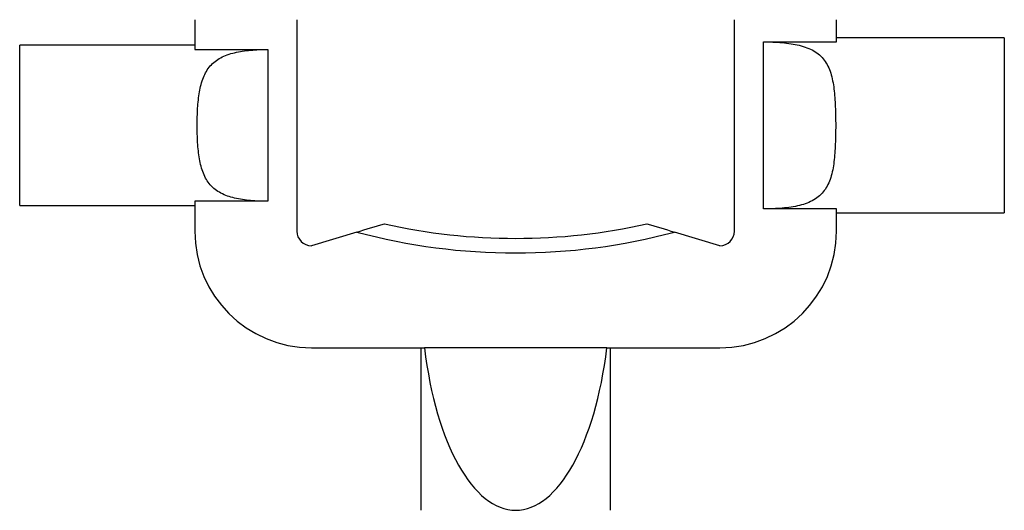
# Model space of a CAD drawing. Units: millimetres. Extents: x 10 to 584, y 10 to 410.
# Drawn here: x 158 to 226, y 267 to 301 of the extents above; entities that cross this region are included whole.
import ezdxf

# ---------------------------------------------------------------- set-up
doc = ezdxf.new("R2010")
doc.units = ezdxf.units.MM
doc.header["$LTSCALE"] = 2

msp = doc.modelspace()

# ---------------------------------------------------------------- linework, layer by layer
at = {"color": 7, "linetype": 'Continuous', "lineweight": 25}
for p, q in [((170.247, 300.525), (170.247, 298.481)), ((177.247, 300.525), (177.247, 286.025)), ((207.247, 286.025), (207.247, 300.525)), ((214.247, 299.006), (214.247, 300.525)), ((225.747, 299.275), (214.247, 299.275)), ((225.747, 299.275), (225.747, 287.275)), ((170.247, 298.775), (158.247, 298.775)), ((158.247, 287.775), (158.247, 298.775)), ((170.247, 298.481), (175.247, 298.481)), ((175.247, 298.481), (175.247, 288.069)), ((209.247, 287.543), (209.247, 299.006)), ((209.247, 299.006), (214.247, 299.006)), ((158.247, 287.775), (170.247, 287.775)), ((175.247, 288.069), (170.247, 288.069)), ((170.247, 288.069), (170.247, 286.025)), ((214.247, 287.543), (209.247, 287.543)), ((214.247, 286.025), (214.247, 287.543)), ((214.247, 287.275), (225.747, 287.275)), ((181.363, 285.96), (178.247, 285.025)), ((206.247, 285.025), (203.131, 285.96)), ((178.247, 278.025), (185.994, 278.025)), ((185.747, 278.025), (185.747, 266.875)), ((198.5, 278.025), (185.994, 278.025)), ((198.5, 278.025), (206.247, 278.025)), ((198.747, 266.875), (198.747, 278.025))]:
    msp.add_line(p, q, dxfattribs=at)
for centre, radius, start, end in [((192.247, 326.525), 41, 257.31962, 282.68038), ((178.247, 286.025), 8, 180, 270), ((178.247, 286.025), 1, 180, 270), ((192.247, 326.525), 42, 254.9807, 285.0193), ((206.247, 286.025), 1, 270, 0), ((206.247, 286.025), 8, 270, 0)]:
    msp.add_arc(centre, radius, start, end, dxfattribs=at)
for start_param, end_param in [(1.847386, 3.141593), (3.141593, 4.435799)]:
    msp.add_ellipse((192.247, 282.214), major_axis=(0, 15.339), ratio=0.423767, start_param=start_param, end_param=end_param, dxfattribs=at)
for points, knots in [([(175.247, 288.069), (174.849, 288.069), (174.459, 288.084), (173.886, 288.136), (173.695, 288.158), (173.328, 288.214), (173.151, 288.247), (172.809, 288.328), (172.644, 288.375), (172.327, 288.488), (172.176, 288.554), (171.897, 288.702), (171.767, 288.785), (171.527, 288.972), (171.416, 289.077), (171.116, 289.422), (170.962, 289.687), (170.719, 290.296), (170.635, 290.627), (170.542, 291.16), (170.517, 291.345), (170.476, 291.718), (170.46, 291.907), (170.423, 292.483), (170.412, 292.88), (170.412, 293.676), (170.423, 294.067), (170.472, 294.834), (170.511, 295.213), (170.634, 295.918), (170.718, 296.25), (170.96, 296.858), (171.113, 297.123), (171.41, 297.466), (171.521, 297.572), (171.762, 297.761), (171.892, 297.845), (172.31, 298.068), (172.632, 298.18), (173.148, 298.302), (173.326, 298.336), (173.694, 298.392), (173.884, 298.414), (174.458, 298.465), (174.848, 298.481), (175.247, 298.481)], [0, 0, 0, 0, 0.0625, 0.0625, 0.09375, 0.09375, 0.125, 0.125, 0.15625, 0.15625, 0.1875, 0.1875, 0.21875, 0.21875, 0.25, 0.25, 0.3125, 0.3125, 0.375, 0.375, 0.40625, 0.40625, 0.4375, 0.4375, 0.5, 0.5, 0.5625, 0.5625, 0.625, 0.625, 0.6875, 0.6875, 0.75, 0.75, 0.78125, 0.78125, 0.8125, 0.8125, 0.875, 0.875, 0.90625, 0.90625, 0.9375, 0.9375, 1, 1, 1, 1]), ([(209.247, 299.006), (209.68, 299.006), (210.104, 298.99), (210.725, 298.934), (210.93, 298.91), (211.323, 298.849), (211.513, 298.812), (211.877, 298.722), (212.053, 298.669), (212.385, 298.542), (212.539, 298.47), (212.825, 298.304), (212.956, 298.21), (213.198, 297.998), (213.307, 297.88), (213.498, 297.625), (213.582, 297.487), (213.728, 297.189), (213.791, 297.029), (213.898, 296.695), (213.942, 296.521), (214.015, 296.158), (214.045, 295.967), (214.119, 295.383), (214.146, 294.978), (214.18, 294.138), (214.187, 293.706), (214.187, 292.841), (214.18, 292.416), (214.146, 291.582), (214.119, 291.168), (214.022, 290.397), (213.954, 290.035), (213.741, 289.361), (213.6, 289.063), (213.313, 288.678), (213.204, 288.558), (212.965, 288.346), (212.834, 288.252), (212.549, 288.085), (212.393, 288.011), (212.061, 287.884), (211.887, 287.83), (211.34, 287.694), (210.938, 287.635), (210.112, 287.56), (209.681, 287.543), (209.247, 287.543)], [0, 0, 0, 0, 0.0625, 0.0625, 0.09375, 0.09375, 0.125, 0.125, 0.15625, 0.15625, 0.1875, 0.1875, 0.21875, 0.21875, 0.25, 0.25, 0.28125, 0.28125, 0.3125, 0.3125, 0.34375, 0.34375, 0.375, 0.375, 0.4375, 0.4375, 0.5, 0.5, 0.5625, 0.5625, 0.625, 0.625, 0.6875, 0.6875, 0.75, 0.75, 0.78125, 0.78125, 0.8125, 0.8125, 0.84375, 0.84375, 0.875, 0.875, 0.9375, 0.9375, 1, 1, 1, 1])]:
    msp.add_open_spline(points, degree=3, knots=knots, dxfattribs=at)
for points in [[(181.363, 285.96), (181.987, 286.147), (182.614, 286.335), (183.247, 286.525)], [(201.247, 286.525), (201.88, 286.335), (202.507, 286.147), (203.131, 285.96)]]:
    msp.add_open_spline(points, degree=3, dxfattribs=at)

doc.saveas('drawing.dxf')
